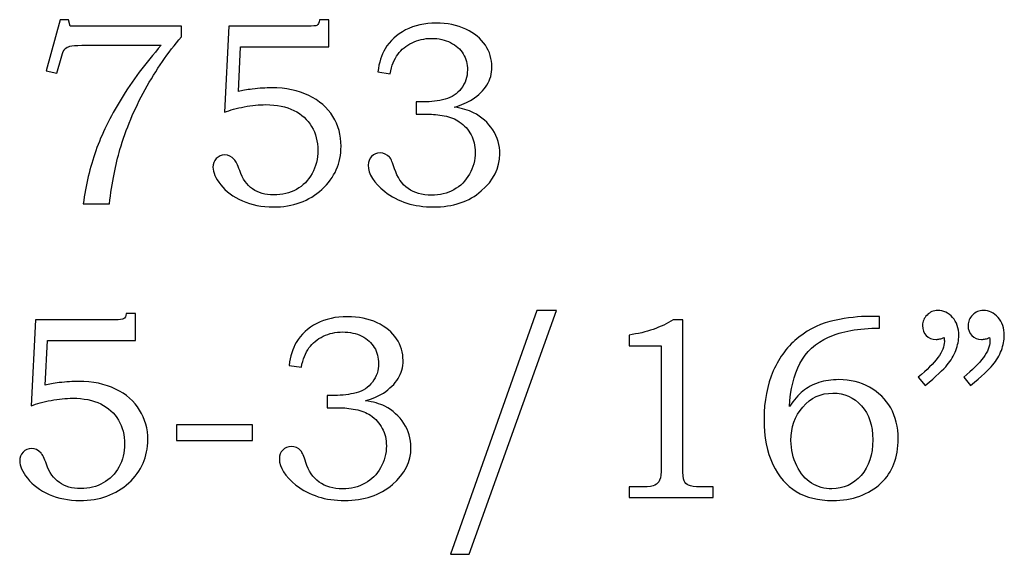
# Model space of a CAD drawing. Extents: x -2.66 to 2.53, y -4.21 to 4.19.
# Drawn here: x 1.61 to 2.24, y -1.37 to -1.03 of the extents above; entities that cross this region are included whole.
import ezdxf

# ---------------------------------------------------------------- set-up
doc = ezdxf.new("R2010")
doc.units = 0
doc.header["$MEASUREMENT"] = 0
doc.layers.add('LAYER_1', color=7, linetype='CONTINUOUS')

msp = doc.modelspace()

# ---------------------------------------------------------------- linework, layer by layer
at = {"layer": 'LAYER_1', "color": 250}
for points, knots in [([(1.63919, -1.0317), (1.63919, -1.0317), (1.64458, -1.0317), (1.64458, -1.0317), (1.64458, -1.0317), (1.64458, -1.0317), (1.64556, -1.03583), (1.64556, -1.03583), (1.64556, -1.03583), (1.64556, -1.03583), (1.71667, -1.03583), (1.71667, -1.03583), (1.71667, -1.03583), (1.71667, -1.03583), (1.71667, -1.04275), (1.71667, -1.04275), (1.71667, -1.04275), (1.70817, -1.05259), (1.70044, -1.06375), (1.69353, -1.07633), (1.69353, -1.07633), (1.68661, -1.08889), (1.68125, -1.10167), (1.67744, -1.1147), (1.67744, -1.1147), (1.67469, -1.12408), (1.67244, -1.13564), (1.67069, -1.14936), (1.67069, -1.14936), (1.67069, -1.14936), (1.65403, -1.14936), (1.65403, -1.14936), (1.65403, -1.14936), (1.65564, -1.13725), (1.6583, -1.12594), (1.66203, -1.11542), (1.66203, -1.11542), (1.66575, -1.10489), (1.67111, -1.09389), (1.67814, -1.08242), (1.67814, -1.08242), (1.68517, -1.07094), (1.69369, -1.0595), (1.70375, -1.04806), (1.70375, -1.04806), (1.70375, -1.04806), (1.65303, -1.04806), (1.65303, -1.04806), (1.65303, -1.04806), (1.64936, -1.04806), (1.64683, -1.04822), (1.64547, -1.04861), (1.64547, -1.04861), (1.64411, -1.049), (1.64306, -1.04959), (1.6423, -1.05039), (1.6423, -1.05039), (1.64153, -1.05122), (1.64089, -1.05267), (1.64033, -1.05472), (1.64033, -1.05472), (1.64033, -1.05472), (1.63994, -1.05625), (1.63994, -1.05625), (1.63994, -1.05625), (1.63994, -1.05625), (1.63717, -1.06586), (1.63717, -1.06586), (1.63717, -1.06586), (1.63717, -1.06586), (1.63025, -1.06439), (1.63025, -1.06439), (1.63025, -1.06439), (1.63025, -1.06439), (1.63919, -1.0317), (1.63919, -1.0317)], [0, 0, 0, 0, 0.052632, 0.052632, 0.052632, 0.052632, 0.105263, 0.105263, 0.105263, 0.105263, 0.157895, 0.157895, 0.157895, 0.157895, 0.210526, 0.210526, 0.210526, 0.210526, 0.263158, 0.263158, 0.263158, 0.263158, 0.315789, 0.315789, 0.315789, 0.315789, 0.368421, 0.368421, 0.368421, 0.368421, 0.421053, 0.421053, 0.421053, 0.421053, 0.473684, 0.473684, 0.473684, 0.473684, 0.526316, 0.526316, 0.526316, 0.526316, 0.578947, 0.578947, 0.578947, 0.578947, 0.631579, 0.631579, 0.631579, 0.631579, 0.684211, 0.684211, 0.684211, 0.684211, 0.736842, 0.736842, 0.736842, 0.736842, 0.789474, 0.789474, 0.789474, 0.789474, 0.842105, 0.842105, 0.842105, 0.842105, 0.894737, 0.894737, 0.894737, 0.894737, 0.947368, 0.947368, 0.947368, 0.947368, 1, 1, 1, 1]), ([(1.74689, -1.03583), (1.74689, -1.03583), (1.7975, -1.03583), (1.7975, -1.03583), (1.7975, -1.03583), (1.80058, -1.03583), (1.80247, -1.03567), (1.80311, -1.03533), (1.80311, -1.03533), (1.80403, -1.03481), (1.80458, -1.03364), (1.80475, -1.03186), (1.80475, -1.03186), (1.80475, -1.03186), (1.81069, -1.03186), (1.81069, -1.03186), (1.81069, -1.03186), (1.81069, -1.03186), (1.81069, -1.04903), (1.81069, -1.04903), (1.81069, -1.04903), (1.81069, -1.04903), (1.75444, -1.04903), (1.75444, -1.04903), (1.75444, -1.04903), (1.75444, -1.04903), (1.75306, -1.07767), (1.75306, -1.07767), (1.75306, -1.07767), (1.75539, -1.077), (1.75836, -1.07647), (1.76194, -1.07603), (1.76194, -1.07603), (1.76656, -1.0755), (1.77067, -1.07522), (1.77431, -1.07522), (1.77431, -1.07522), (1.78336, -1.07522), (1.79125, -1.07686), (1.798, -1.08011), (1.798, -1.08011), (1.80472, -1.08336), (1.80983, -1.08783), (1.81333, -1.0935), (1.81333, -1.0935), (1.81683, -1.09917), (1.81858, -1.1055), (1.81858, -1.1125), (1.81858, -1.1125), (1.81858, -1.12333), (1.8145, -1.13253), (1.80636, -1.14006), (1.80636, -1.14006), (1.79822, -1.14756), (1.78786, -1.15131), (1.77528, -1.15131), (1.77528, -1.15131), (1.768, -1.15131), (1.76144, -1.15), (1.75556, -1.14742), (1.75556, -1.14742), (1.74967, -1.14481), (1.74506, -1.14136), (1.74175, -1.13711), (1.74175, -1.13711), (1.73844, -1.13286), (1.73678, -1.12911), (1.73678, -1.12592), (1.73678, -1.12592), (1.73678, -1.12381), (1.7375, -1.12197), (1.73892, -1.12042), (1.73892, -1.12042), (1.74031, -1.11889), (1.74214, -1.11811), (1.74436, -1.11811), (1.74436, -1.11811), (1.74664, -1.11811), (1.74864, -1.11906), (1.75039, -1.12097), (1.75039, -1.12097), (1.75136, -1.12194), (1.75253, -1.12433), (1.75389, -1.12811), (1.75389, -1.12811), (1.75572, -1.13344), (1.75847, -1.13733), (1.76211, -1.13983), (1.76211, -1.13983), (1.76567, -1.14239), (1.77019, -1.14367), (1.77561, -1.14367), (1.77561, -1.14367), (1.78103, -1.14367), (1.78586, -1.14247), (1.79008, -1.14011), (1.79008, -1.14011), (1.79433, -1.13778), (1.79767, -1.13436), (1.80011, -1.12994), (1.80011, -1.12994), (1.80256, -1.12553), (1.80378, -1.12061), (1.80378, -1.1152), (1.80378, -1.1152), (1.80378, -1.10947), (1.80244, -1.10442), (1.7998, -1.09997), (1.7998, -1.09997), (1.79719, -1.09553), (1.79342, -1.09206), (1.7885, -1.08964), (1.7885, -1.08964), (1.78358, -1.0872), (1.77761, -1.08597), (1.77056, -1.08597), (1.77056, -1.08597), (1.76628, -1.08597), (1.76167, -1.08642), (1.75678, -1.08736), (1.75678, -1.08736), (1.75186, -1.08828), (1.74764, -1.08944), (1.74411, -1.09086), (1.74411, -1.09086), (1.74411, -1.09086), (1.74689, -1.03583), (1.74689, -1.03583)], [0, 0, 0, 0, 0.03125, 0.03125, 0.03125, 0.03125, 0.0625, 0.0625, 0.0625, 0.0625, 0.09375, 0.09375, 0.09375, 0.09375, 0.125, 0.125, 0.125, 0.125, 0.15625, 0.15625, 0.15625, 0.15625, 0.1875, 0.1875, 0.1875, 0.1875, 0.21875, 0.21875, 0.21875, 0.21875, 0.25, 0.25, 0.25, 0.25, 0.28125, 0.28125, 0.28125, 0.28125, 0.3125, 0.3125, 0.3125, 0.3125, 0.34375, 0.34375, 0.34375, 0.34375, 0.375, 0.375, 0.375, 0.375, 0.40625, 0.40625, 0.40625, 0.40625, 0.4375, 0.4375, 0.4375, 0.4375, 0.46875, 0.46875, 0.46875, 0.46875, 0.5, 0.5, 0.5, 0.5, 0.53125, 0.53125, 0.53125, 0.53125, 0.5625, 0.5625, 0.5625, 0.5625, 0.59375, 0.59375, 0.59375, 0.59375, 0.625, 0.625, 0.625, 0.625, 0.65625, 0.65625, 0.65625, 0.65625, 0.6875, 0.6875, 0.6875, 0.6875, 0.71875, 0.71875, 0.71875, 0.71875, 0.75, 0.75, 0.75, 0.75, 0.78125, 0.78125, 0.78125, 0.78125, 0.8125, 0.8125, 0.8125, 0.8125, 0.84375, 0.84375, 0.84375, 0.84375, 0.875, 0.875, 0.875, 0.875, 0.90625, 0.90625, 0.90625, 0.90625, 0.9375, 0.9375, 0.9375, 0.9375, 0.96875, 0.96875, 0.96875, 0.96875, 1, 1, 1, 1]), ([(1.84992, -1.0662), (1.84992, -1.0662), (1.84211, -1.06497), (1.84211, -1.06497), (1.84211, -1.06497), (1.84281, -1.05911), (1.84433, -1.05425), (1.84667, -1.05039), (1.84667, -1.05039), (1.84975, -1.0452), (1.85411, -1.04114), (1.85975, -1.03825), (1.85975, -1.03825), (1.86542, -1.03533), (1.87189, -1.03389), (1.87922, -1.03389), (1.87922, -1.03389), (1.88642, -1.03389), (1.89278, -1.03517), (1.89825, -1.03775), (1.89825, -1.03775), (1.90372, -1.04033), (1.90786, -1.04375), (1.91067, -1.048), (1.91067, -1.048), (1.91347, -1.05225), (1.91486, -1.05686), (1.91486, -1.06181), (1.91486, -1.06181), (1.91486, -1.06614), (1.91381, -1.07003), (1.91169, -1.07344), (1.91169, -1.07344), (1.90956, -1.07686), (1.90642, -1.07992), (1.90225, -1.08264), (1.90225, -1.08264), (1.89931, -1.08453), (1.8955, -1.0862), (1.89078, -1.08759), (1.89078, -1.08759), (1.89581, -1.08831), (1.89994, -1.08947), (1.90314, -1.09109), (1.90314, -1.09109), (1.90833, -1.09375), (1.91244, -1.09742), (1.91542, -1.10209), (1.91542, -1.10209), (1.91842, -1.10675), (1.91989, -1.11186), (1.91989, -1.11747), (1.91989, -1.11747), (1.91989, -1.12642), (1.91597, -1.13431), (1.90811, -1.14111), (1.90811, -1.14111), (1.90022, -1.14792), (1.89006, -1.15131), (1.87758, -1.15131), (1.87758, -1.15131), (1.86528, -1.15131), (1.85492, -1.14803), (1.8465, -1.14147), (1.8465, -1.14147), (1.83944, -1.13589), (1.83592, -1.13025), (1.83592, -1.12461), (1.83592, -1.12461), (1.83592, -1.12239), (1.83664, -1.12053), (1.83808, -1.11906), (1.83808, -1.11906), (1.8395, -1.11756), (1.84131, -1.11681), (1.8435, -1.11681), (1.8435, -1.11681), (1.84586, -1.11681), (1.84792, -1.11772), (1.84958, -1.11959), (1.84958, -1.11959), (1.8505, -1.12061), (1.85158, -1.12308), (1.85275, -1.12697), (1.85275, -1.12697), (1.85444, -1.13247), (1.85731, -1.13664), (1.86131, -1.1395), (1.86131, -1.1395), (1.86533, -1.14239), (1.87031, -1.14383), (1.87628, -1.14383), (1.87628, -1.14383), (1.88161, -1.14383), (1.88636, -1.14267), (1.89056, -1.14033), (1.89056, -1.14033), (1.89478, -1.138), (1.89808, -1.1347), (1.90053, -1.13039), (1.90053, -1.13039), (1.90297, -1.12611), (1.9042, -1.12142), (1.9042, -1.11633), (1.9042, -1.11633), (1.9042, -1.1122), (1.90331, -1.1085), (1.90156, -1.10522), (1.90156, -1.10522), (1.89978, -1.10192), (1.89728, -1.09914), (1.89403, -1.09686), (1.89403, -1.09686), (1.89153, -1.09509), (1.88833, -1.09383), (1.88447, -1.09314), (1.88447, -1.09314), (1.88058, -1.09242), (1.87708, -1.09206), (1.874, -1.09206), (1.874, -1.09206), (1.874, -1.09206), (1.86644, -1.09206), (1.86644, -1.09206), (1.86644, -1.09206), (1.86644, -1.09206), (1.86644, -1.08417), (1.86644, -1.08417), (1.86644, -1.08417), (1.86644, -1.08417), (1.87125, -1.08417), (1.87125, -1.08417), (1.87125, -1.08417), (1.876, -1.08417), (1.88056, -1.08361), (1.88492, -1.0825), (1.88492, -1.0825), (1.88925, -1.08139), (1.89272, -1.07911), (1.89533, -1.07564), (1.89533, -1.07564), (1.89792, -1.07217), (1.89922, -1.06822), (1.89922, -1.06383), (1.89922, -1.06383), (1.89922, -1.06003), (1.89833, -1.05661), (1.8965, -1.05359), (1.8965, -1.05359), (1.8947, -1.05053), (1.89203, -1.04811), (1.8885, -1.04633), (1.8885, -1.04633), (1.88497, -1.04456), (1.88089, -1.04364), (1.87628, -1.04364), (1.87628, -1.04364), (1.87178, -1.04364), (1.86764, -1.04459), (1.86386, -1.04642), (1.86386, -1.04642), (1.86011, -1.04825), (1.85708, -1.05072), (1.85481, -1.05383), (1.85481, -1.05383), (1.85253, -1.05692), (1.85089, -1.06103), (1.84992, -1.0662)], [0, 0, 0, 0, 0.02381, 0.02381, 0.02381, 0.02381, 0.047619, 0.047619, 0.047619, 0.047619, 0.071429, 0.071429, 0.071429, 0.071429, 0.095238, 0.095238, 0.095238, 0.095238, 0.119048, 0.119048, 0.119048, 0.119048, 0.142857, 0.142857, 0.142857, 0.142857, 0.166667, 0.166667, 0.166667, 0.166667, 0.190476, 0.190476, 0.190476, 0.190476, 0.214286, 0.214286, 0.214286, 0.214286, 0.238095, 0.238095, 0.238095, 0.238095, 0.261905, 0.261905, 0.261905, 0.261905, 0.285714, 0.285714, 0.285714, 0.285714, 0.309524, 0.309524, 0.309524, 0.309524, 0.333333, 0.333333, 0.333333, 0.333333, 0.357143, 0.357143, 0.357143, 0.357143, 0.380952, 0.380952, 0.380952, 0.380952, 0.404762, 0.404762, 0.404762, 0.404762, 0.428571, 0.428571, 0.428571, 0.428571, 0.452381, 0.452381, 0.452381, 0.452381, 0.47619, 0.47619, 0.47619, 0.47619, 0.5, 0.5, 0.5, 0.5, 0.52381, 0.52381, 0.52381, 0.52381, 0.547619, 0.547619, 0.547619, 0.547619, 0.571429, 0.571429, 0.571429, 0.571429, 0.595238, 0.595238, 0.595238, 0.595238, 0.619048, 0.619048, 0.619048, 0.619048, 0.642857, 0.642857, 0.642857, 0.642857, 0.666667, 0.666667, 0.666667, 0.666667, 0.690476, 0.690476, 0.690476, 0.690476, 0.714286, 0.714286, 0.714286, 0.714286, 0.738095, 0.738095, 0.738095, 0.738095, 0.761905, 0.761905, 0.761905, 0.761905, 0.785714, 0.785714, 0.785714, 0.785714, 0.809524, 0.809524, 0.809524, 0.809524, 0.833333, 0.833333, 0.833333, 0.833333, 0.857143, 0.857143, 0.857143, 0.857143, 0.880952, 0.880952, 0.880952, 0.880952, 0.904762, 0.904762, 0.904762, 0.904762, 0.928571, 0.928571, 0.928571, 0.928571, 0.952381, 0.952381, 0.952381, 0.952381, 0.97619, 0.97619, 0.97619, 0.97619, 1, 1, 1, 1]), ([(1.956, -1.21747), (1.956, -1.21747), (1.90042, -1.37317), (1.90042, -1.37317), (1.90042, -1.37317), (1.90042, -1.37317), (1.88837, -1.37317), (1.88837, -1.37317), (1.88837, -1.37317), (1.88837, -1.37317), (1.94361, -1.21747), (1.94361, -1.21747), (1.94361, -1.21747), (1.94361, -1.21747), (1.956, -1.21747), (1.956, -1.21747)], [0, 0, 0, 0, 0.25, 0.25, 0.25, 0.25, 0.5, 0.5, 0.5, 0.5, 0.75, 0.75, 0.75, 0.75, 1, 1, 1, 1]), ([(2.19137, -1.26542), (2.19137, -1.26542), (2.18698, -1.26003), (2.18698, -1.26003), (2.18698, -1.26003), (2.19809, -1.25097), (2.20367, -1.24342), (2.20367, -1.23733), (2.20367, -1.23733), (2.20367, -1.23664), (2.20362, -1.23575), (2.2035, -1.23472), (2.2035, -1.23472), (2.20259, -1.23511), (2.20167, -1.23542), (2.20081, -1.23561), (2.20081, -1.23561), (2.19995, -1.23583), (2.19915, -1.23594), (2.19837, -1.23594), (2.19837, -1.23594), (2.19576, -1.23594), (2.19367, -1.23511), (2.19212, -1.23342), (2.19212, -1.23342), (2.19053, -1.23175), (2.18976, -1.22961), (2.18976, -1.227), (2.18976, -1.227), (2.18976, -1.22444), (2.1907, -1.22222), (2.19259, -1.22033), (2.19259, -1.22033), (2.1945, -1.21842), (2.19678, -1.21747), (2.19942, -1.21747), (2.19942, -1.21747), (2.20312, -1.21747), (2.20628, -1.21894), (2.20892, -1.22192), (2.20892, -1.22192), (2.21153, -1.22486), (2.21287, -1.22867), (2.21287, -1.23333), (2.21287, -1.23333), (2.21287, -1.23639), (2.21223, -1.23959), (2.21098, -1.24292), (2.21098, -1.24292), (2.20973, -1.24625), (2.20792, -1.24933), (2.20553, -1.2522), (2.20553, -1.2522), (2.20315, -1.25503), (2.19842, -1.25944), (2.19137, -1.26542)], [0, 0, 0, 0, 0.071429, 0.071429, 0.071429, 0.071429, 0.142857, 0.142857, 0.142857, 0.142857, 0.214286, 0.214286, 0.214286, 0.214286, 0.285714, 0.285714, 0.285714, 0.285714, 0.357143, 0.357143, 0.357143, 0.357143, 0.428571, 0.428571, 0.428571, 0.428571, 0.5, 0.5, 0.5, 0.5, 0.571429, 0.571429, 0.571429, 0.571429, 0.642857, 0.642857, 0.642857, 0.642857, 0.714286, 0.714286, 0.714286, 0.714286, 0.785714, 0.785714, 0.785714, 0.785714, 0.857143, 0.857143, 0.857143, 0.857143, 0.928571, 0.928571, 0.928571, 0.928571, 1, 1, 1, 1]), ([(2.22042, -1.26542), (2.22042, -1.26542), (2.21603, -1.26003), (2.21603, -1.26003), (2.21603, -1.26003), (2.22715, -1.25097), (2.23273, -1.24342), (2.23273, -1.23733), (2.23273, -1.23733), (2.23273, -1.23664), (2.23267, -1.23575), (2.23256, -1.23472), (2.23256, -1.23472), (2.23165, -1.23511), (2.23073, -1.23542), (2.22987, -1.23561), (2.22987, -1.23561), (2.229, -1.23583), (2.22817, -1.23594), (2.22734, -1.23594), (2.22734, -1.23594), (2.22478, -1.23594), (2.22273, -1.23511), (2.22117, -1.23342), (2.22117, -1.23342), (2.21959, -1.23175), (2.21881, -1.22961), (2.21881, -1.227), (2.21881, -1.227), (2.21881, -1.22444), (2.21976, -1.22222), (2.22165, -1.22033), (2.22165, -1.22033), (2.22353, -1.21842), (2.22584, -1.21747), (2.22848, -1.21747), (2.22848, -1.21747), (2.23217, -1.21747), (2.23534, -1.21894), (2.23798, -1.22192), (2.23798, -1.22192), (2.24059, -1.22486), (2.24192, -1.22867), (2.24192, -1.23333), (2.24192, -1.23333), (2.24192, -1.23639), (2.24128, -1.23959), (2.24003, -1.24292), (2.24003, -1.24292), (2.23878, -1.24625), (2.23698, -1.24933), (2.23459, -1.2522), (2.23459, -1.2522), (2.2322, -1.25503), (2.22748, -1.25944), (2.22042, -1.26542)], [0, 0, 0, 0, 0.071429, 0.071429, 0.071429, 0.071429, 0.142857, 0.142857, 0.142857, 0.142857, 0.214286, 0.214286, 0.214286, 0.214286, 0.285714, 0.285714, 0.285714, 0.285714, 0.357143, 0.357143, 0.357143, 0.357143, 0.428571, 0.428571, 0.428571, 0.428571, 0.5, 0.5, 0.5, 0.5, 0.571429, 0.571429, 0.571429, 0.571429, 0.642857, 0.642857, 0.642857, 0.642857, 0.714286, 0.714286, 0.714286, 0.714286, 0.785714, 0.785714, 0.785714, 0.785714, 0.857143, 0.857143, 0.857143, 0.857143, 0.928571, 0.928571, 0.928571, 0.928571, 1, 1, 1, 1]), ([(1.62356, -1.22333), (1.62356, -1.22333), (1.67417, -1.22333), (1.67417, -1.22333), (1.67417, -1.22333), (1.67725, -1.22333), (1.67914, -1.22317), (1.67978, -1.22283), (1.67978, -1.22283), (1.6807, -1.22231), (1.68125, -1.22114), (1.68142, -1.21936), (1.68142, -1.21936), (1.68142, -1.21936), (1.68736, -1.21936), (1.68736, -1.21936), (1.68736, -1.21936), (1.68736, -1.21936), (1.68736, -1.23653), (1.68736, -1.23653), (1.68736, -1.23653), (1.68736, -1.23653), (1.63111, -1.23653), (1.63111, -1.23653), (1.63111, -1.23653), (1.63111, -1.23653), (1.62972, -1.26517), (1.62972, -1.26517), (1.62972, -1.26517), (1.63206, -1.2645), (1.63503, -1.26397), (1.63861, -1.26353), (1.63861, -1.26353), (1.64322, -1.263), (1.64733, -1.26272), (1.65098, -1.26272), (1.65098, -1.26272), (1.66003, -1.26272), (1.66792, -1.26436), (1.67467, -1.26761), (1.67467, -1.26761), (1.68139, -1.27086), (1.6865, -1.27533), (1.69, -1.281), (1.69, -1.281), (1.6935, -1.28667), (1.69525, -1.293), (1.69525, -1.3), (1.69525, -1.3), (1.69525, -1.31083), (1.69117, -1.32003), (1.68303, -1.32756), (1.68303, -1.32756), (1.67489, -1.33506), (1.66453, -1.33881), (1.65194, -1.33881), (1.65194, -1.33881), (1.64467, -1.33881), (1.63811, -1.3375), (1.63222, -1.33492), (1.63222, -1.33492), (1.62633, -1.33231), (1.62172, -1.32886), (1.61842, -1.32461), (1.61842, -1.32461), (1.61511, -1.32036), (1.61345, -1.31661), (1.61345, -1.31342), (1.61345, -1.31342), (1.61345, -1.31131), (1.61417, -1.30947), (1.61559, -1.30792), (1.61559, -1.30792), (1.61698, -1.30639), (1.61881, -1.30561), (1.62103, -1.30561), (1.62103, -1.30561), (1.62331, -1.30561), (1.62531, -1.30656), (1.62706, -1.30847), (1.62706, -1.30847), (1.62803, -1.30944), (1.6292, -1.31183), (1.63056, -1.31561), (1.63056, -1.31561), (1.63239, -1.32094), (1.63514, -1.32483), (1.63878, -1.32733), (1.63878, -1.32733), (1.64233, -1.32989), (1.64686, -1.33117), (1.65228, -1.33117), (1.65228, -1.33117), (1.6577, -1.33117), (1.66253, -1.32997), (1.66675, -1.32761), (1.66675, -1.32761), (1.671, -1.32528), (1.67433, -1.32186), (1.67678, -1.31744), (1.67678, -1.31744), (1.67922, -1.31303), (1.68044, -1.30811), (1.68044, -1.3027), (1.68044, -1.3027), (1.68044, -1.29697), (1.67911, -1.29192), (1.67647, -1.28747), (1.67647, -1.28747), (1.67386, -1.28303), (1.67009, -1.27956), (1.66517, -1.27714), (1.66517, -1.27714), (1.66025, -1.2747), (1.65428, -1.27347), (1.64722, -1.27347), (1.64722, -1.27347), (1.64294, -1.27347), (1.63833, -1.27392), (1.63344, -1.27486), (1.63344, -1.27486), (1.62853, -1.27578), (1.62431, -1.27694), (1.62078, -1.27836), (1.62078, -1.27836), (1.62078, -1.27836), (1.62356, -1.22333), (1.62356, -1.22333)], [0, 0, 0, 0, 0.03125, 0.03125, 0.03125, 0.03125, 0.0625, 0.0625, 0.0625, 0.0625, 0.09375, 0.09375, 0.09375, 0.09375, 0.125, 0.125, 0.125, 0.125, 0.15625, 0.15625, 0.15625, 0.15625, 0.1875, 0.1875, 0.1875, 0.1875, 0.21875, 0.21875, 0.21875, 0.21875, 0.25, 0.25, 0.25, 0.25, 0.28125, 0.28125, 0.28125, 0.28125, 0.3125, 0.3125, 0.3125, 0.3125, 0.34375, 0.34375, 0.34375, 0.34375, 0.375, 0.375, 0.375, 0.375, 0.40625, 0.40625, 0.40625, 0.40625, 0.4375, 0.4375, 0.4375, 0.4375, 0.46875, 0.46875, 0.46875, 0.46875, 0.5, 0.5, 0.5, 0.5, 0.53125, 0.53125, 0.53125, 0.53125, 0.5625, 0.5625, 0.5625, 0.5625, 0.59375, 0.59375, 0.59375, 0.59375, 0.625, 0.625, 0.625, 0.625, 0.65625, 0.65625, 0.65625, 0.65625, 0.6875, 0.6875, 0.6875, 0.6875, 0.71875, 0.71875, 0.71875, 0.71875, 0.75, 0.75, 0.75, 0.75, 0.78125, 0.78125, 0.78125, 0.78125, 0.8125, 0.8125, 0.8125, 0.8125, 0.84375, 0.84375, 0.84375, 0.84375, 0.875, 0.875, 0.875, 0.875, 0.90625, 0.90625, 0.90625, 0.90625, 0.9375, 0.9375, 0.9375, 0.9375, 0.96875, 0.96875, 0.96875, 0.96875, 1, 1, 1, 1]), ([(1.79322, -1.2537), (1.79322, -1.2537), (1.78542, -1.25247), (1.78542, -1.25247), (1.78542, -1.25247), (1.78611, -1.24661), (1.78764, -1.24175), (1.78998, -1.23789), (1.78998, -1.23789), (1.79306, -1.2327), (1.79742, -1.22864), (1.80306, -1.22575), (1.80306, -1.22575), (1.80872, -1.22283), (1.8152, -1.22139), (1.82253, -1.22139), (1.82253, -1.22139), (1.82972, -1.22139), (1.83609, -1.22267), (1.84156, -1.22525), (1.84156, -1.22525), (1.84703, -1.22783), (1.85117, -1.23125), (1.85397, -1.2355), (1.85397, -1.2355), (1.85678, -1.23975), (1.85817, -1.24436), (1.85817, -1.24931), (1.85817, -1.24931), (1.85817, -1.25364), (1.85711, -1.25753), (1.855, -1.26094), (1.855, -1.26094), (1.85286, -1.26436), (1.84972, -1.26742), (1.84556, -1.27014), (1.84556, -1.27014), (1.84261, -1.27203), (1.83881, -1.2737), (1.83409, -1.27509), (1.83409, -1.27509), (1.83911, -1.27581), (1.84325, -1.27697), (1.84644, -1.27859), (1.84644, -1.27859), (1.85164, -1.28125), (1.85575, -1.28492), (1.85872, -1.28959), (1.85872, -1.28959), (1.86172, -1.29425), (1.8632, -1.29936), (1.8632, -1.30497), (1.8632, -1.30497), (1.8632, -1.31392), (1.85928, -1.32181), (1.85142, -1.32861), (1.85142, -1.32861), (1.84353, -1.33542), (1.83336, -1.33881), (1.82089, -1.33881), (1.82089, -1.33881), (1.80859, -1.33881), (1.79822, -1.33553), (1.78981, -1.32897), (1.78981, -1.32897), (1.78275, -1.32339), (1.77922, -1.31775), (1.77922, -1.31211), (1.77922, -1.31211), (1.77922, -1.30989), (1.77995, -1.30803), (1.78139, -1.30656), (1.78139, -1.30656), (1.78281, -1.30506), (1.78461, -1.30431), (1.78681, -1.30431), (1.78681, -1.30431), (1.78917, -1.30431), (1.79122, -1.30522), (1.79289, -1.30709), (1.79289, -1.30709), (1.79381, -1.30811), (1.79489, -1.31058), (1.79606, -1.31447), (1.79606, -1.31447), (1.79775, -1.31997), (1.80061, -1.32414), (1.80461, -1.327), (1.80461, -1.327), (1.80864, -1.32989), (1.81361, -1.33133), (1.81959, -1.33133), (1.81959, -1.33133), (1.82492, -1.33133), (1.82967, -1.33017), (1.83386, -1.32783), (1.83386, -1.32783), (1.83809, -1.3255), (1.84139, -1.3222), (1.84383, -1.31789), (1.84383, -1.31789), (1.84628, -1.31361), (1.8475, -1.30892), (1.8475, -1.30383), (1.8475, -1.30383), (1.8475, -1.2997), (1.84661, -1.296), (1.84486, -1.29272), (1.84486, -1.29272), (1.84309, -1.28942), (1.84059, -1.28664), (1.83733, -1.28436), (1.83733, -1.28436), (1.83483, -1.28259), (1.83164, -1.28133), (1.82778, -1.28064), (1.82778, -1.28064), (1.82389, -1.27992), (1.82039, -1.27956), (1.81731, -1.27956), (1.81731, -1.27956), (1.81731, -1.27956), (1.80975, -1.27956), (1.80975, -1.27956), (1.80975, -1.27956), (1.80975, -1.27956), (1.80975, -1.27167), (1.80975, -1.27167), (1.80975, -1.27167), (1.80975, -1.27167), (1.81456, -1.27167), (1.81456, -1.27167), (1.81456, -1.27167), (1.81931, -1.27167), (1.82386, -1.27111), (1.82822, -1.27), (1.82822, -1.27), (1.83256, -1.26889), (1.83603, -1.26661), (1.83864, -1.26314), (1.83864, -1.26314), (1.84122, -1.25967), (1.84253, -1.25572), (1.84253, -1.25133), (1.84253, -1.25133), (1.84253, -1.24753), (1.84164, -1.24411), (1.83981, -1.24109), (1.83981, -1.24109), (1.838, -1.23803), (1.83533, -1.23561), (1.83181, -1.23383), (1.83181, -1.23383), (1.82828, -1.23206), (1.8242, -1.23114), (1.81959, -1.23114), (1.81959, -1.23114), (1.81509, -1.23114), (1.81094, -1.23209), (1.80717, -1.23392), (1.80717, -1.23392), (1.80342, -1.23575), (1.80039, -1.23822), (1.79811, -1.24133), (1.79811, -1.24133), (1.79583, -1.24442), (1.7942, -1.24853), (1.79322, -1.2537)], [0, 0, 0, 0, 0.02381, 0.02381, 0.02381, 0.02381, 0.047619, 0.047619, 0.047619, 0.047619, 0.071429, 0.071429, 0.071429, 0.071429, 0.095238, 0.095238, 0.095238, 0.095238, 0.119048, 0.119048, 0.119048, 0.119048, 0.142857, 0.142857, 0.142857, 0.142857, 0.166667, 0.166667, 0.166667, 0.166667, 0.190476, 0.190476, 0.190476, 0.190476, 0.214286, 0.214286, 0.214286, 0.214286, 0.238095, 0.238095, 0.238095, 0.238095, 0.261905, 0.261905, 0.261905, 0.261905, 0.285714, 0.285714, 0.285714, 0.285714, 0.309524, 0.309524, 0.309524, 0.309524, 0.333333, 0.333333, 0.333333, 0.333333, 0.357143, 0.357143, 0.357143, 0.357143, 0.380952, 0.380952, 0.380952, 0.380952, 0.404762, 0.404762, 0.404762, 0.404762, 0.428571, 0.428571, 0.428571, 0.428571, 0.452381, 0.452381, 0.452381, 0.452381, 0.47619, 0.47619, 0.47619, 0.47619, 0.5, 0.5, 0.5, 0.5, 0.52381, 0.52381, 0.52381, 0.52381, 0.547619, 0.547619, 0.547619, 0.547619, 0.571429, 0.571429, 0.571429, 0.571429, 0.595238, 0.595238, 0.595238, 0.595238, 0.619048, 0.619048, 0.619048, 0.619048, 0.642857, 0.642857, 0.642857, 0.642857, 0.666667, 0.666667, 0.666667, 0.666667, 0.690476, 0.690476, 0.690476, 0.690476, 0.714286, 0.714286, 0.714286, 0.714286, 0.738095, 0.738095, 0.738095, 0.738095, 0.761905, 0.761905, 0.761905, 0.761905, 0.785714, 0.785714, 0.785714, 0.785714, 0.809524, 0.809524, 0.809524, 0.809524, 0.833333, 0.833333, 0.833333, 0.833333, 0.857143, 0.857143, 0.857143, 0.857143, 0.880952, 0.880952, 0.880952, 0.880952, 0.904762, 0.904762, 0.904762, 0.904762, 0.928571, 0.928571, 0.928571, 0.928571, 0.952381, 0.952381, 0.952381, 0.952381, 0.97619, 0.97619, 0.97619, 0.97619, 1, 1, 1, 1]), ([(2.03056, -1.22333), (2.03056, -1.22333), (2.03664, -1.22333), (2.03664, -1.22333), (2.03664, -1.22333), (2.03664, -1.22333), (2.03664, -1.31758), (2.03664, -1.31758), (2.03664, -1.31758), (2.03664, -1.32203), (2.03695, -1.32489), (2.0375, -1.32617), (2.0375, -1.32617), (2.03809, -1.32744), (2.039, -1.32839), (2.04031, -1.32906), (2.04031, -1.32906), (2.04161, -1.3297), (2.0442, -1.33003), (2.04806, -1.33003), (2.04806, -1.33003), (2.04806, -1.33003), (2.05603, -1.33003), (2.05603, -1.33003), (2.05603, -1.33003), (2.05603, -1.33003), (2.05603, -1.33686), (2.05603, -1.33686), (2.05603, -1.33686), (2.05603, -1.33686), (2.00239, -1.33686), (2.00239, -1.33686), (2.00239, -1.33686), (2.00239, -1.33686), (2.00239, -1.33003), (2.00239, -1.33003), (2.00239, -1.33003), (2.00239, -1.33003), (2.01125, -1.33003), (2.01125, -1.33003), (2.01125, -1.33003), (2.01511, -1.33003), (2.01767, -1.3297), (2.01895, -1.329), (2.01895, -1.329), (2.02022, -1.32833), (2.02122, -1.32725), (2.02192, -1.32575), (2.02192, -1.32575), (2.02261, -1.32425), (2.02298, -1.32153), (2.02298, -1.31758), (2.02298, -1.31758), (2.02298, -1.31758), (2.02298, -1.24011), (2.02298, -1.24011), (2.02298, -1.24011), (2.02298, -1.24011), (2.00239, -1.24011), (2.00239, -1.24011), (2.00239, -1.24011), (2.00239, -1.24011), (2.00239, -1.23311), (2.00239, -1.23311), (2.00239, -1.23311), (2.01361, -1.23153), (2.023, -1.22828), (2.03056, -1.22333)], [0, 0, 0, 0, 0.058824, 0.058824, 0.058824, 0.058824, 0.117647, 0.117647, 0.117647, 0.117647, 0.176471, 0.176471, 0.176471, 0.176471, 0.235294, 0.235294, 0.235294, 0.235294, 0.294118, 0.294118, 0.294118, 0.294118, 0.352941, 0.352941, 0.352941, 0.352941, 0.411765, 0.411765, 0.411765, 0.411765, 0.470588, 0.470588, 0.470588, 0.470588, 0.529412, 0.529412, 0.529412, 0.529412, 0.588235, 0.588235, 0.588235, 0.588235, 0.647059, 0.647059, 0.647059, 0.647059, 0.705882, 0.705882, 0.705882, 0.705882, 0.764706, 0.764706, 0.764706, 0.764706, 0.823529, 0.823529, 0.823529, 0.823529, 0.882353, 0.882353, 0.882353, 0.882353, 0.941176, 0.941176, 0.941176, 0.941176, 1, 1, 1, 1]), ([(2.16222, -1.22122), (2.16222, -1.22122), (2.16222, -1.22864), (2.16222, -1.22864), (2.16222, -1.22864), (2.14884, -1.22878), (2.138, -1.23075), (2.12973, -1.23447), (2.12973, -1.23447), (2.12145, -1.23822), (2.11537, -1.24383), (2.11145, -1.25128), (2.11145, -1.25128), (2.10753, -1.25875), (2.10534, -1.26794), (2.10487, -1.27883), (2.10487, -1.27883), (2.10761, -1.27461), (2.11045, -1.27131), (2.11337, -1.26894), (2.11337, -1.26894), (2.11626, -1.26659), (2.11964, -1.26478), (2.12353, -1.2635), (2.12353, -1.2635), (2.12742, -1.26222), (2.13167, -1.26159), (2.13628, -1.26159), (2.13628, -1.26159), (2.14364, -1.26159), (2.15022, -1.26322), (2.15598, -1.26647), (2.15598, -1.26647), (2.16172, -1.26972), (2.1662, -1.27414), (2.16939, -1.2797), (2.16939, -1.2797), (2.17259, -1.28525), (2.1742, -1.29181), (2.1742, -1.29933), (2.1742, -1.29933), (2.1742, -1.31133), (2.17059, -1.32075), (2.16337, -1.32758), (2.16337, -1.32758), (2.15539, -1.33508), (2.14506, -1.33881), (2.13237, -1.33881), (2.13237, -1.33881), (2.1232, -1.33881), (2.11548, -1.33692), (2.10917, -1.33311), (2.10917, -1.33311), (2.10287, -1.32933), (2.09787, -1.32353), (2.09414, -1.3157), (2.09414, -1.3157), (2.09045, -1.30789), (2.08859, -1.29822), (2.08859, -1.28672), (2.08859, -1.28672), (2.08859, -1.27517), (2.09056, -1.26492), (2.09448, -1.25597), (2.09448, -1.25597), (2.09842, -1.24703), (2.10387, -1.23983), (2.11081, -1.23442), (2.11081, -1.23442), (2.11776, -1.22897), (2.12537, -1.22542), (2.13361, -1.22375), (2.13361, -1.22375), (2.14189, -1.22206), (2.14931, -1.22122), (2.15589, -1.22122), (2.15589, -1.22122), (2.15589, -1.22122), (2.16222, -1.22122), (2.16222, -1.22122)], [0, 0, 0, 0, 0.05, 0.05, 0.05, 0.05, 0.1, 0.1, 0.1, 0.1, 0.15, 0.15, 0.15, 0.15, 0.2, 0.2, 0.2, 0.2, 0.25, 0.25, 0.25, 0.25, 0.3, 0.3, 0.3, 0.3, 0.35, 0.35, 0.35, 0.35, 0.4, 0.4, 0.4, 0.4, 0.45, 0.45, 0.45, 0.45, 0.5, 0.5, 0.5, 0.5, 0.55, 0.55, 0.55, 0.55, 0.6, 0.6, 0.6, 0.6, 0.65, 0.65, 0.65, 0.65, 0.7, 0.7, 0.7, 0.7, 0.75, 0.75, 0.75, 0.75, 0.8, 0.8, 0.8, 0.8, 0.85, 0.85, 0.85, 0.85, 0.9, 0.9, 0.9, 0.9, 0.95, 0.95, 0.95, 0.95, 1, 1, 1, 1]), ([(2.13253, -1.27022), (2.12473, -1.27022), (2.11831, -1.27317), (2.11328, -1.27909), (2.11328, -1.27909), (2.10826, -1.285), (2.10576, -1.29211), (2.10576, -1.30039), (2.10576, -1.30039), (2.10576, -1.30625), (2.10698, -1.31167), (2.10942, -1.31664), (2.10942, -1.31664), (2.11187, -1.32161), (2.115, -1.32528), (2.11887, -1.3277), (2.11887, -1.3277), (2.1227, -1.33011), (2.12706, -1.33133), (2.13187, -1.33133), (2.13187, -1.33133), (2.13937, -1.33133), (2.14559, -1.3285), (2.15056, -1.32283), (2.15056, -1.32283), (2.1555, -1.31717), (2.158, -1.30956), (2.158, -1.3), (2.158, -1.3), (2.158, -1.29089), (2.15559, -1.28364), (2.15076, -1.27828), (2.15076, -1.27828), (2.14592, -1.27289), (2.13984, -1.27022), (2.13253, -1.27022)], [0, 0, 0, 0, 0.111111, 0.111111, 0.111111, 0.111111, 0.222222, 0.222222, 0.222222, 0.222222, 0.333333, 0.333333, 0.333333, 0.333333, 0.444444, 0.444444, 0.444444, 0.444444, 0.555556, 0.555556, 0.555556, 0.555556, 0.666667, 0.666667, 0.666667, 0.666667, 0.777778, 0.777778, 0.777778, 0.777778, 0.888889, 0.888889, 0.888889, 0.888889, 1, 1, 1, 1]), ([(1.71364, -1.29039), (1.71364, -1.29039), (1.76198, -1.29039), (1.76198, -1.29039), (1.76198, -1.29039), (1.76198, -1.29039), (1.76198, -1.30047), (1.76198, -1.30047), (1.76198, -1.30047), (1.76198, -1.30047), (1.71364, -1.30047), (1.71364, -1.30047), (1.71364, -1.30047), (1.71364, -1.30047), (1.71364, -1.29039), (1.71364, -1.29039)], [0, 0, 0, 0, 0.25, 0.25, 0.25, 0.25, 0.5, 0.5, 0.5, 0.5, 0.75, 0.75, 0.75, 0.75, 1, 1, 1, 1])]:
    msp.add_open_spline(points, degree=3, knots=knots, dxfattribs=at)

doc.saveas('drawing.dxf')
